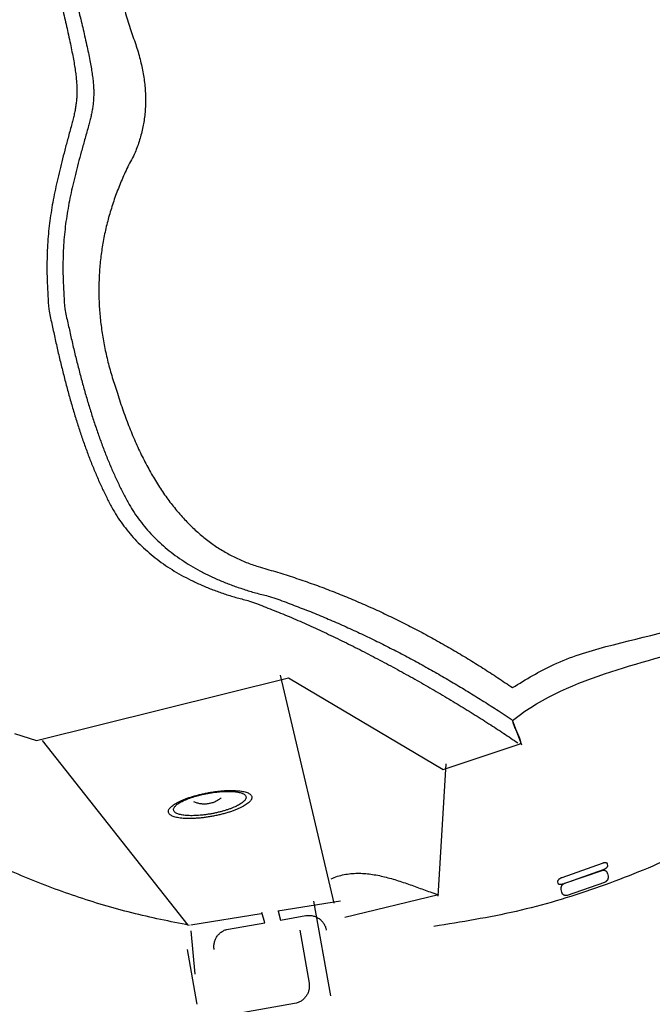
# Model space of a CAD drawing. Extents: x -22 to 150, y -11 to 231.
# Drawn here: x 39 to 91, y 70 to 152 of the extents above; entities that cross this region are included whole.
import ezdxf

# ---------------------------------------------------------------- set-up
doc = ezdxf.new("R2010")
doc.units = 0
doc.header["$LTSCALE"] = 35
doc.layers.add('EQUIP', color=7, linetype='CONTINUOUS')
doc.layers.add('EQUIP_I', color=13, linetype='CONTINUOUS')

msp = doc.modelspace()

# ---------------------------------------------------------------- linework, layer by layer
at = {"layer": 'EQUIP'}
msp.add_spline([(143.4501921087722, 147.9568898482239), (143.2480561014891, 139.2600132789112), (142.216257378197, 130.7914196630309), (140.3940163578372, 122.5973689822722), (137.8235704153412, 114.7180873078369), (134.5421286661804, 107.200840273149), (130.5919284852862, 100.0878652529182), (126.0131959436694, 93.42341092532752), (120.8471627641193, 87.24971466500847), (115.1310380624709, 81.61504775731282), (108.9080648651434, 76.5576249697051), (102.2184692429873, 72.12571758753529), (95.10247726747912, 68.35955168185228), (87.59930935776356, 65.30639288623479), (79.7512028882702, 63.00646727173171), (71.59637262690376, 61.50603482014321), (63.17806159991596, 60.84733290610802), (54.73360362659878, 61.06857629705064), (46.51240034795774, 62.14462369867306), (38.55467783485801, 64.03524903985362), (30.90468476554815, 66.69519799055797), (23.60164155942766, 70.08826708687138), (16.69180819822213, 74.16819634702824), (10.21541075300775, 78.89677100348581), (4.217703553753381, 84.22773107451667), (-1.263098632080073, 90.12587874786459), (-6.180735822767019, 96.54394839002725), (-10.49397629521991, 103.4437252334656), (-14.15857137133571, 110.7799549482597), (-17.135300631875, 118.5154284185692), (-19.37790409503214, 126.6048913144796), (-20.84716134149494, 135.0091232166351), (-21.49681238968333, 143.6828697950832), (-21.29769333771401, 152.3827633197534), (-20.26589461427648, 160.850351283897), (-18.44465924583346, 169.0464132681655), (-15.87320765142067, 176.9236836390928), (-12.59377720602788, 184.4419363255156), (-8.642571373355167, 191.5549113457464), (-4.063838831592875, 198.2203713251101), (1.104205651434313, 204.392056281883), (6.818319049525599, 210.0297401449361), (13.04129224700591, 215.0861572807707), (19.73088786893641, 219.5190703146773), (26.84788549629593, 223.2832249168123), (34.35004775430571, 226.3383950159759), (42.19915987550485, 228.6363093269329), (50.35399013687129, 230.1367417785214), (58.77531811925292, 230.7924267372373), (67.21675913717627, 230.5742003016139), (75.43796241581731, 229.4981528999915), (83.39467927721853, 227.6095388623589), (91.04567799821962, 224.9465729562953), (98.34670990072482, 221.5555151635281), (105.2575489137089, 217.4745802516363), (111.7339463590615, 212.7470112469518), (117.7336648619385, 207.4130342206381), (123.2114500923853, 201.5179035026113), (128.1300929346908, 195.0988282086373), (132.4423277553724, 188.201062668747), (136.1089341351108, 180.8618159986681), (139.0836520920275, 173.1283538318685), (141.3282668588072, 165.037885284185), (142.7975241054155, 156.6336533820295), (143.4501921087722, 147.9568898482239)], degree=3, dxfattribs=at)
at = {"layer": 'EQUIP_I', "color": 32}
for p, q in [((40.10305504568896, 91.87269588488016), (60.96027290499114, 97.0789551355183)), ((60.2553110092631, 97.2941646158215), (64.71034838229752, 78.39595641844062)), ((60.96027290499114, 97.0789551355183), (73.7531691629847, 89.47924465510914)), ((78.30877171366228, 94.35665577459804), (79.47834473066541, 93.59336607567457)), ((79.47834473066541, 93.59336607567457), (80.23157791174162, 91.5136782003774)), ((38.26874620404487, 92.46200782632513), (40.10305504568896, 91.87269588488016)), ((40.568671818437, 91.88476370619901), (52.62844793074692, 76.56969279102304)), ((73.7531691629847, 89.47924465510914), (80.12296751983376, 91.59513599436286)), ((73.97441255396552, 89.9519009903861), (73.3257671576248, 78.97219488679275)), ((86.92921874792955, 81.69751120303408), (83.59045484760645, 80.51184775769343)), ((86.96843916724538, 81.71259597971039), (86.92921874792955, 81.69751120303408)), ((87.39483552083038, 81.53057300800629), (87.36969422634502, 81.64622296240123)), ((83.70107654313688, 80.01103317264915), (87.03984044345998, 81.19770226976289)), ((83.82879431881156, 80.05628750260348), (86.9171509267253, 81.12127273468195)), ((87.35058684265096, 80.90204064724821), (87.3616490121567, 80.86181457616112)), ((87.3616490121567, 80.86181457616112), (87.40790899388594, 80.63051466740853)), ((87.39584117260529, 81.51146562427402), (87.39483552083038, 81.53057300800629)), ((83.23143716314371, 80.20009570676666), (83.23545977023605, 80.17797136763875)), ((83.23545977023605, 80.17797136763875), (83.26060106472141, 80.062321413282)), ((87.11828128208799, 80.1186379127812), (84.02992467432341, 79.05365268074092)), ((87.15347909430784, 80.1347283412315), (87.11828128208799, 80.1186379127812)), ((73.37303279112894, 79.09890701073255), (65.62951410659298, 77.20928732132688)), ((72.82696387620308, 79.2849525894926), (73.37303279112894, 79.09890701073255)), ((83.58442093696794, 79.31210518748776), (83.53816095523871, 79.54441074801343)), ((83.59246615115626, 79.27489607172083), (83.58442093696794, 79.31210518748776)), ((65.24937773480997, 78.57596808656035), (60.06323151971446, 77.73826015614031)), ((64.45523935697929, 70.72585031362814), (63.05637773481067, 78.57596808656035)), ((58.70057336161335, 77.51902806870658), (52.86175914315754, 76.57572670170157)), ((58.98517281461682, 76.78087966423209), (58.75085595050768, 77.61858759465122)), ((60.10446324264922, 77.75133362923225), (60.2985540355985, 77.0091626176636)), ((55.99637573272412, 76.26196334719043), (58.98517281461682, 76.78087966423209)), ((60.2985540355985, 77.0091626176636), (62.38528147334728, 77.37220290926052)), ((53.21775987230285, 72.52797829840802), (52.88589478579524, 76.1050816699717)), ((55.84854492143131, 76.22978249032803), (55.99637573272412, 76.26196334719043)), ((61.89283862859884, 76.17447164260102), (62.65512267571103, 71.78681293861246)), ((64.05064081645105, 76.32230245382107), (64.08583862859814, 76.17447164260102)), ((53.36792851318023, 70.173747487951), (52.60564446606804, 74.56140619193957)), ((53.40010937007901, 70.02893363201474), (53.36792851318023, 70.173747487951)), ((61.45839706082552, 70.08625578332521), (55.06949132020236, 68.97601622129241)), ((61.60321091679725, 70.12145359554506), (61.45839706082552, 70.08625578332521))]:
    msp.add_line(p, q, dxfattribs=at)
for points in [[(65.44447417953052, 216.2265663960816), (72.25173105962313, 215.7971530872137), (78.87696496782155, 214.7030039536303), (85.282966788669, 212.9793168074784), (91.4395669687292, 210.6562612021471), (97.30754508883547, 207.7700406015201), (102.8597485508799, 204.3488132554749), (108.0579625871833, 200.4277769760838), (112.8730232965318, 196.0371013167742), (117.2657102594603, 191.2119840897294), (121.2078652260971, 185.9825948482276), (124.6632847325891, 180.3831257526772), (127.5997879220376, 174.4437463564691), (129.9811713304516, 168.1996544717849), (131.7772654045548, 161.6790083483183), (132.9518666803488, 154.9180114501023), (133.4748056045573, 147.9458276786781), (133.2968052399083, 140.7906152838523), (132.4158542830846, 133.8154145570688), (130.8651392425963, 127.0594459177582), (128.6818692342276, 120.555895874516), (125.8992307667868, 114.3470018020153), (122.5554386075964, 108.4659502088898), (118.6826736135554, 102.9519615144191), (114.3211618557471, 97.83922787908432), (109.5000672357637, 93.1699866774843), (104.259615824747, 88.97742441825449), (98.63299413124332, 85.29975586900855), (92.6594225744775, 82.17318449363029), (86.36806505632558, 79.63693071150828), (79.8001532993585, 77.72619233482237), (72.98786816047505, 76.48018978285018)], [(52.74510353698861, 76.56667583570288), (47.98233672016067, 77.60149151442874), (43.34527637538122, 78.9762174938869), (38.84297336884629, 80.67878595272214), (34.49151812870696, 82.69310646248323), (30.29996152135573, 85.00811685362623), (26.2864052785153, 87.60571539415378), (22.4599002662726, 90.4738342627852), (18.83553126109473, 93.59638303099473), (15.42134347753745, 96.96330518112427), (12.23644429900014, 100.555493329327), (9.289884591889859, 104.3618853060589), (6.597754784284916, 108.3653850311721), (4.169105742221291, 112.5549303350444), (2.02103354614519, 116.9134251374535), (0.1635947136383038, 121.4288016171568), (-1.389131630392512, 126.0839636938899), (-1.670714128005784, 127.1962145594707), (-1.87285013521614, 128.3436632372695), (-2.005596169758064, 129.5242984237057), (-2.074986142499256, 130.73309185991), (-2.093087874418416, 131.9690378941095), (-2.06694092831458, 133.2220800084933), (-2.005596169758064, 134.4912125513665), (-1.916093161693425, 135.7693959601993), (-1.81150537681242, 137.0566302350317), (-1.694849770712608, 138.343864509864), (-1.578194164547313, 139.6290874811484), (-1.467572469024162, 140.905259586435), (-1.375052505412896, 142.1723808257238), (-1.305662532824499, 143.4214003330153), (-1.27046472067741, 144.6513124565363), (-1.275492979548289, 145.8540719821003), (-1.259402551091625, 147.4882561200784), (-1.290577756219136, 149.0550615889379), (-1.359967728814809, 150.5615279512413), (-1.454498995888571, 152.0136891175162), (-1.567131994968804, 153.4205959538367), (-1.685798904683907, 154.7872767190684), (-1.800443207226635, 156.1227822792125), (-1.898997081472771, 157.4311352413633), (-1.975426616481855, 158.724403426836), (-2.013641384022776, 160.0056037910263), (-2.00660182152933, 161.2847928516339), (-1.942240107804537, 162.5649875640511), (-1.813516680427711, 163.8572500977507), (-1.60534676242969, 165.1666087116728), (-1.311696443612163, 166.5011086200439), (-0.9174809469259344, 167.8667837335024), (0.6794940753607079, 172.3248380618943), (2.562074202200165, 176.6370728825759), (4.717185960915231, 180.7954429813226), (7.134772833327588, 184.7838579297577), (9.799750042897358, 188.595278165395), (12.70507802722568, 192.2116019562718), (15.83567200969264, 195.6247840881306), (19.18348677605536, 198.8207454361009), (22.73243189784989, 201.7904351342231), (26.47747911613988, 204.5157514504654), (30.40153235085018, 206.9906604741836), (34.49654638772336, 209.1970604733842), (38.74844210177253, 211.1289175373868), (43.14816862704174, 212.7681299342703), (47.68265249054821, 214.1056467979606), (52.34384847788897, 215.1283946553676)], [(80.12296751983376, 91.59513599436377), (80.16721619800956, 91.64742988676971), (80.18230097461492, 91.7278820289821), (80.16922750155936, 91.83548676911323), (80.13402968933951, 91.96421019660102), (80.08073014512047, 92.11103535608436), (80.01536277969717, 92.26992833685017), (79.93993889632111, 92.43787218368834), (79.86149805776222, 92.60883298580939), (79.78104591551528, 92.7818050914766), (79.70562203228474, 92.9487432864671), (79.63924901493738, 93.1076362672693), (79.5879607743409, 93.25144447143339), (79.55276296212105, 93.38016789891935), (79.54069514083676, 93.48475568373124), (79.55577991744212, 93.56319652235925), (79.60304555101902, 93.61046215589795), (87.65228237572592, 97.5657534304919), (103.5168614069844, 103.8218503017006), (109.2168956802489, 109.974427874703), (113.7785321417177, 116.670057407383), (117.2218838268527, 123.7951002489308), (119.575108985533, 131.2329007931812), (120.8573150016164, 138.8668034339998), (121.095654472665, 146.5811582169927), (120.3102404346937, 154.2633321431613), (118.5262141819476, 161.7936526509393), (115.767711357068, 169.0594867412956), (112.0588676026964, 175.942167504546), (107.4208016061457, 182.3290619415829), (101.8796603136798, 188.1025087945754), (86.45656241269171, 194.0404588224374), (79.17765484920528, 197.3474655824712), (79.14446834053524, 197.4067990373651), (79.16759833139804, 197.511386822177), (79.238999607609, 197.6602232852083), (79.35263825853326, 197.8422462568751), (79.49644646258093, 198.0534331300832), (79.66439030942274, 198.2847330388731), (79.8484245846339, 198.5311177242647), (80.04251537765958, 198.78253066856), (80.23459486713546, 199.0369605682126), (80.41963479404512, 199.2833452536042), (80.58757864087966, 199.5156508141672), (80.73440380032844, 199.7268376873753), (80.84603114763013, 199.9118776143632), (80.9194437273909, 200.061719729204), (80.94458502173075, 200.169324469337), (80.91441546844726, 200.2286579241945)], [(80.70222294342966, 199.6815833573846), (79.24201656300284, 198.8378415163234), (77.70236369202757, 197.9830375056799), (76.09231519676541, 197.1242108879806), (74.42293324656202, 196.2623673148491), (72.70326870746794, 195.4055520006959), (70.9474007044555, 194.55376494541), (69.16438010355341, 193.7140457114065), (67.36627472583496, 192.8853886469851), (65.56112978584133, 192.0778502699186), (63.76302440812287, 191.2914305800941), (61.98201511062507, 190.5321634883012), (60.23016971477773, 189.8000489945052), (58.51553343462001, 189.1051436164371), (56.8521853951388, 188.4454360505906), (55.24817081051151, 187.8279658593774), (53.71756880549947, 187.2557499981567), (53.15641511382273, 187.1873656773378), (52.61638010946626, 187.0868004995818), (52.09444683710171, 186.9550601167748), (51.59162094850763, 186.7911388771054), (51.10589114014147, 186.5960424323102), (50.64027436724427, 186.3687651306891), (50.19175367464049, 186.1103126239041), (49.76334601750568, 185.8196792603312), (49.35203444067156, 185.4978706915963), (48.95983024746238, 185.1438812659972), (48.58572778639063, 184.7587166353469), (48.23274401264644, 184.3403654960248), (47.89484501549305, 183.8918448033846), (47.5780647056672, 183.4111432538475), (47.279386127826, 182.8982608474844), (46.99981493368978, 182.3521919324476), (46.42558776888472, 181.3545853694513), (45.87650189856504, 180.325803601404), (45.35155167087942, 179.2698692353233), (44.85375404115621, 178.1827596641551), (44.37707509882603, 177.0695031467649), (43.92654310259968, 175.9270827278697), (43.49813544547214, 174.7575097109429), (43.09386343112419, 173.5587727925476), (42.71071010387095, 172.3359002314401), (42.35068676770607, 171.0848694206024), (42.01278777055995, 169.8086973153158), (41.69801876427664, 168.5043669602592), (41.40336279353505, 167.1759009625666), (41.13284246550757, 165.821288018652), (40.8824351730218, 164.4425394321015), (40.65415221962758, 163.036638247554), (40.64711265706137, 162.2773711557611), (40.67426525509654, 161.4969853766152), (40.72957610285812, 160.7015148208675), (40.81203954865487, 159.8919651402166), (40.91562168154633, 159.0763815488872), (41.04032250204909, 158.2537583951062), (41.18010809908446, 157.4301295895884), (41.33497847271792, 156.6065007840343), (41.49889971238736, 155.7899115409318), (41.67086616624147, 154.981367512054), (41.84685522734071, 154.1848913045333), (42.02586124361551, 153.4034998736506), (42.20185030464199, 152.6422214782733), (42.37482241034741, 151.9030674220257), (42.53874365001684, 151.1900603119984), (42.6936140236503, 150.505211451703), (42.85552395984996, 149.7529839223635), (42.99832651227189, 149.06612375852), (43.11900472546404, 148.4406083530821), (43.22158120672975, 147.866381188277), (43.30102769712539, 147.3414309605951), (43.36337810730765, 146.8567068039638), (43.40561548201367, 146.4071804595505), (43.43075677642628, 145.9827954095863), (43.43377373167459, 145.5825460022597), (43.42170591046306, 145.1953700680269), (43.39153635711409, 144.8182506515632), (43.34427072360995, 144.4411312351012), (43.27789770626259, 144.0620005150931), (43.19643991238991, 143.6687906702182), (43.09889168991504, 143.2604960486651), (42.98625869084208, 142.8250488291187), (42.69964793443796, 141.7691144630762), (42.43113890988025, 140.7634626858571), (42.18173726917303, 139.8020595868174), (41.9534543157788, 138.8738429964515), (41.74427874600224, 137.9757959593999), (41.56024447079108, 137.0948450025726), (41.39732888289291, 136.2259618670641), (41.2595545894801, 135.3590900351019), (41.14491028678458, 134.4892012478203), (41.05540727872722, 133.6062389874087), (40.99305686854495, 132.7021580397168), (40.95987035987491, 131.7679075386723), (40.95283079738874, 130.7984592254443), (40.97696644009557, 129.7827509304525), (41.03127163601312, 128.7137430912799), (41.11675203705818, 127.5833904937035), (41.35710281180945, 126.4027553072692), (41.60650445258943, 125.2372048974712), (41.86395130756864, 124.0877449161262), (42.13346598389762, 122.9563866667386), (42.41102587426576, 121.8451414528945), (42.70165923791501, 120.751997971086), (43.00335477107001, 119.6799731765923), (43.31812377735332, 118.6300727211537), (43.64395495321514, 117.6053135602006), (43.9828596021398, 116.6036843901102), (44.33584337596403, 115.6282021661691), (44.7049175781649, 114.6778612367116), (45.08706525342131, 113.7566842087972), (45.48630900905118, 112.8636654306129), (45.90063754127914, 112.0008162057829), (46.33407345720479, 111.1671308824561), (46.74940764120402, 110.4702142008418), (47.20597354806523, 109.8004501172245), (47.70175987424591, 109.15884428341), (48.23777227151004, 108.5453966992909), (48.81099378447107, 107.9631243202612), (49.4244413685883, 107.4069988874899), (50.07710937209777, 106.8800373561871), (50.77000344653788, 106.3812340747254), (51.49910098497639, 105.9115946947704), (52.26943024635693, 105.4701135645819), (53.07897992696962, 105.0577963359001), (53.9287556787458, 104.6736373570229), (54.81473489451309, 104.3186422796525), (55.74194583306962, 103.9918054520485), (56.70837719093834, 103.6941325259877), (57.71503461989778, 103.4236121979584), (59.07769277807529, 102.9177693540087), (60.47856570371368, 102.3566156623338), (61.90659122738725, 101.7481963370819), (63.3587523936294, 101.0945226819122), (64.82298138122133, 100.4046455627495), (66.29726688670053, 99.67957063136691), (67.7715523920997, 98.9263374502525), (69.24282094218506, 98.14896862646401), (70.69799906374101, 97.35450372245305), (72.13507545345055, 96.54495404180034), (73.54399359335366, 95.72735914692475), (74.92073087628523, 94.90473599314373), (76.2552307846563, 94.08512979475836), (77.54347071130178, 93.26854055165586), (78.77639979010564, 92.46401912987221), (79.95100106597238, 91.67458248476487)], [(79.1153044390303, 197.6159746070271), (77.66616022810922, 196.795362756794), (76.2129934100958, 195.9888300314624), (74.75580398484453, 195.1973820828089), (73.29559760427219, 194.4210189107935), (71.8293573130577, 193.6617518190005), (70.35909441482363, 192.9195808074319), (68.88380325771868, 192.1945058760493), (67.40549514514714, 191.4855213731162), (65.92014747023495, 190.7976555575015), (64.4297715363864, 190.1248745185612), (62.93436734365969, 189.4732121669012), (61.43494054392067, 188.8376402437289), (59.92847418154997, 188.2251983113847), (58.41697956045391, 187.6308581110725), (56.89945102864294, 187.0576365980769), (55.3778998896596, 186.5045281205903), (54.80467837670585, 186.4381551032811), (54.25257555099233, 186.3385955773365), (53.71857445734349, 186.2088664980756), (53.20468639909814, 186.0459509101793), (52.70789442114619, 185.8528657689667), (52.23121547881601, 185.6286054226302), (51.77263826840499, 185.3721642194296), (51.33517974530696, 185.0845478111396), (50.91481730243686, 184.7677675013447), (50.51356224333722, 184.4178006828779), (50.13141456800804, 184.0376643110949), (49.76937992822786, 183.62434143064), (49.4244413685883, 183.1808489968689), (49.09861019279197, 182.7061813580449), (48.79289205254463, 182.1993328623221), (48.506281295995, 181.6613091615482), (47.91797500635585, 180.6767760716439), (47.35682131468639, 179.6610677766521), (46.81980326557095, 178.6192125354382), (46.30993781456345, 177.5461820891715), (45.82119105087622, 176.4470046966844), (45.35959688514413, 175.3196690544291), (44.9191214067323, 174.1651808141769), (44.50579852620285, 172.9825343241582), (44.11258868136065, 171.7757521915382), (43.74452013093833, 170.5408118091118), (43.39757026774896, 169.2807301322382), (43.07576169905224, 167.9945015092171), (42.77306051405321, 166.6831315917107), (42.49449497183377, 165.3466203797916), (42.23704811678908, 163.9859735252367), (42.00273125275271, 162.5991797244596), (41.9956916903393, 161.8499691504394), (42.0228442883672, 161.0806455408756), (42.07815513613605, 160.2962371546737), (42.16162423355127, 159.4977496435304), (42.26621201843955, 158.69222257001), (42.39191849056806, 157.8806615857748), (42.53472104299726, 157.0680949498028), (42.69260837202455, 156.2555283137945), (42.85854091524379, 155.4510068920472), (43.03452997619024, 154.6525193809039), (43.21353599246504, 153.868110994702), (43.39555896420643, 153.0967760815902), (43.57456498062675, 152.3465598557968), (43.75055404158047, 151.6164566655088), (43.91749223657098, 150.9135060732542), (44.07537956559827, 150.2377080789583), (44.24030645711173, 149.4945314156148), (44.38612596470921, 148.8177277695459), (44.50881548159668, 148.2002575783326), (44.61239761470642, 147.6340756277523), (44.69385540857911, 147.1171706142568), (44.75721147053264, 146.6384803683022), (44.79944884524593, 146.1949879345693), (44.82459013965126, 145.7766367952454), (44.82760709489958, 145.3824212985974), (44.81453362184402, 145.00027362323), (44.782352765018, 144.6281824656735), (44.73408147966984, 144.2560913081152), (44.66670281062397, 143.8809831951994), (44.58323371305596, 143.4938072609648), (44.48266853534005, 143.090540898319), (44.36701858101878, 142.6611275894493), (44.0723626102772, 141.6192723482736), (43.79781967507733, 140.6266940441446), (43.54238412372797, 139.6783644182351), (43.30907291131734, 138.762215649188), (43.09486908289546, 137.8762364334916), (42.90480089696939, 137.0063476461737), (42.73685705013486, 136.1485266802092), (42.59506014954968, 135.293722669604), (42.47639323983458, 134.4359017036395), (42.38487892815465, 133.5640016127736), (42.32051721442986, 132.6719884864006), (42.28531940213725, 131.750811458448), (42.2772741879453, 130.793430966577), (42.30140983058664, 129.7918017964503), (42.35571502657695, 128.7378787339176), (42.44220107939327, 127.6216052612081), (42.68657446123689, 126.4570605032213), (42.94100436088775, 125.3076005218745), (43.20347947480332, 124.1742309689407), (43.47802241000318, 123.0579574962294), (43.76161621115898, 121.9617970590634), (44.05727783359907, 120.883738353893), (44.36500727746898, 119.8267983360392), (44.68480454269593, 118.7909770055039), (45.01666962905438, 117.7802969694158), (45.36261384039244, 116.7927469242286), (45.72163152493158, 115.8303381734158), (46.09774528961862, 114.8930707170521), (46.48793817905971, 113.9849671622296), (46.89522714895429, 113.1040162054005), (47.31760089536692, 112.2532348018512), (47.76008767732856, 111.4316172998815), (48.18447272729099, 110.7447571360399), (48.65109515196673, 110.0840439184185), (49.15593234417611, 109.4514889505672), (49.70401256265177, 108.8470922324459), (50.28930189704261, 108.2718594158678), (50.9158229542154, 107.7247848490579), (51.58257008247165, 107.2058685320526), (52.29054893359717, 106.7141048129697), (53.03573690063786, 106.2525106472394), (53.82316224215901, 105.8180690794661), (54.64980800307239, 105.411785761461), (55.51768548669497, 105.0336606932624), (56.42377773800399, 104.6846995265687), (57.37110171218228, 104.3618853060589), (58.35865175744402, 104.0692406389035), (59.38743352548772, 103.8027429179301), (60.75109733536374, 103.3200300648832), (62.09766506509186, 102.8111702656124), (63.42814236637059, 102.2791804754788), (64.74353489081841, 101.7220493908981), (66.04183133534389, 101.145810922545), (67.32604865474423, 100.5474481151023), (68.59518119761924, 99.92897227211597), (69.85224591920996, 99.29038339358613), (71.0932202121985, 98.63570408664327), (72.32413798760535, 97.9609117441205), (73.54198228973837, 97.27103462495779), (74.74977007412963, 96.56305577379771), (75.94549003731663, 95.84200344950932), (77.1321591343949, 95.1058663486192), (78.30877171365864, 94.35665577459895)], [(79.50248037329584, 96.25331502641802), (82.91264554976078, 98.16405340310394), (87.23674333401868, 99.6486646958574), (96.9636758459419, 102.5678025355419), (100.8820537507636, 105.0286324343588), (103.4535053450309, 107.6423214033357), (105.8198039769195, 110.3897620586677), (107.9819552978224, 113.256875275526), (109.9419706116678, 116.2245536700639), (111.6988442664588, 119.2807294210024), (113.2576045211317, 122.4052894928345), (114.6182513756867, 125.5851604123554), (115.7827961336734, 128.8002291440962), (116.7512387951574, 132.0384278667379), (117.5265963154015, 135.2806491964739), (118.1108799978683, 138.511808356664), (118.5061011463986, 141.7148092670859), (116.2363450852863, 140.8952030686642), (114.2531997806509, 140.6126149192414), (112.5576708841982, 140.7926265873984), (111.1567979585525, 141.3578028862057), (110.0505810035756, 142.2357368876756), (109.2460595819066, 143.3449707979353), (108.7452449967823, 144.6130976889954), (108.5541711590849, 145.9606710704966), (108.6728380688, 147.3162896661479), (109.108285288341, 148.5995013338843), (109.8635297730434, 149.7368934939122), (110.9435997817563, 150.6500253076038), (112.3484953144944, 151.265484195269), (114.0872672373589, 151.5028180146992), (116.1599155501317, 151.2906254896798), (118.5734798155245, 150.5484544781475), (117.9922130882987, 153.8178284058422), (117.2148442644393, 157.0942418960249), (116.2443902994783, 160.3626101719447), (115.0888964073747, 163.6058371534536), (113.747356936663, 166.8078324121025), (112.2278171013095, 169.9484829123476), (110.5322882048495, 173.0137095292839), (108.6678098099292, 175.9813879238236), (106.6343819163958, 178.8404559264554), (104.4410553902926, 181.56979484979), (102.0898415352276, 184.1523086136795), (99.58677426177746, 186.5709011378995), (96.93285922164068, 188.8114932975086), (94.13714728099148, 189.847230724049), (82.1996384397753, 192.6782243809075)], [(58.23193963346421, 184.1915290329935), (57.54910207667854, 184.0306247486433), (56.88838885905716, 183.8415622145267), (56.24678302520624, 183.6253470824495), (55.62629587874835, 183.3799680487946), (55.02491611590813, 183.1094477207289), (54.44566069231223, 182.8097634911219), (53.88651830411254, 182.4849379670641), (53.3484946032986, 182.1309485415031), (52.82857263448386, 181.751817821495), (52.32976935290935, 181.3455345034899), (51.85107910702936, 180.9120985874897), (51.39350754831685, 180.4494987699863), (50.95504337352759, 179.961757658034), (50.53870353774983, 179.4448526445767), (50.14247673752106, 178.9028063366341), (49.76736862467806, 178.3315961271483), (49.31381967321067, 177.2706335022385), (48.87937810543372, 176.2126878325753), (48.46404392136174, 175.159770421852), (48.07083407644677, 174.1108756182248), (47.69773726715357, 173.070026028784), (47.34978175219294, 172.0321933947007), (47.02596187994641, 171.0024059748803), (46.72828895389102, 169.9766411621158), (46.45575732231373, 168.960932867124), (46.21339524393989, 167.9502528309977), (46.00019706715102, 166.9486236609091), (45.81917974725366, 165.952022749686), (45.6683319807853, 164.9654783562355), (45.55268202631851, 163.9859735252367), (45.47122423244582, 163.0165252120105), (45.42697555418999, 162.0541164611977), (45.55670463349088, 161.191267236366), (45.69246762342664, 160.3364632257226), (45.83225322046201, 159.4927213846631), (45.97907837990351, 158.6570247577902), (46.12992614644463, 157.8333959522361), (46.28680782370066, 157.0218349680372), (46.44972341159882, 156.222341805159), (46.61967856198316, 155.4349164635978), (46.79466197123111, 154.6625758987129), (46.97869624644954, 153.9033088069218), (47.16876443230285, 153.1601321435419), (47.36888913603616, 152.4310346050652), (47.57504775026609, 151.7190331468128), (47.79025723061204, 151.0231221169715), (48.01451757698669, 150.3443071673546), (48.24883444109582, 149.6825882979601), (48.45097044822614, 149.0641124549738), (48.62796516110393, 148.4496592190817), (48.77680162409524, 147.8432511974142), (48.89949114090268, 147.2418714346504), (48.99402240798372, 146.6505481896211), (49.06240672880085, 146.0632475517623), (49.10263279989158, 145.48399212809), (49.11671192486392, 144.90875931151), (49.10263279989158, 144.344588664514), (49.06240672880085, 143.7844406246122), (48.99402240798372, 143.2323377988969), (48.89949114090268, 142.685263232087), (48.77680162409524, 142.1472395312749), (48.62796516110393, 141.6132384375951), (48.45097044822614, 141.0882882099131), (48.24883444109582, 140.5673605892871), (47.64443772300729, 139.3847140992666), (47.10842532574316, 138.1950280468709), (46.63979159745213, 136.9983024319854), (46.23954219019652, 135.7945372546119), (45.90667145192128, 134.5847381666326), (45.64218503452867, 133.3668938644305), (45.44608293796045, 132.1420099997767), (45.31836516220937, 130.9100865727078), (45.25702040387841, 129.6731348867352), (45.26305431452056, 128.4281379865379), (45.3374725460526, 127.1771071757003), (45.48027509833628, 125.9180311506361), (45.69045631987683, 124.6539268666684), (45.96902186209627, 123.3817773685123), (46.31496607343433, 122.1025883079064), (46.72929460573505, 120.8163596848108), (47.20597354806523, 119.349113741896), (47.71785030262254, 117.9552803786673), (48.26291356592264, 116.6368708987475), (48.84418029314111, 115.3918739985484), (49.45762787725835, 114.2233066334329), (50.10526762175141, 113.1271461962651), (50.78609387498727, 112.1064096424061), (51.50312359207601, 111.1590856682697), (52.25132851428498, 110.2891968809499), (53.03473124885932, 109.4917150216179), (53.85132049189269, 108.7696570455928), (54.70411319898267, 108.1210116492903), (55.58908676290594, 107.5487957880696), (56.50825248735055, 107.0489868547984), (57.46060472039244, 106.6256074566072), (58.44916041727993, 106.2746349863291), (59.87115203023859, 105.8643290612317), (61.27805886666465, 105.420836627497), (62.66988092627435, 104.9471746404097), (64.04762386104994, 104.4423374482349), (65.40927636745619, 103.9093420063264), (66.75684974888281, 103.3451713593304), (68.08933835363132, 102.7538481143029), (69.40975913717557, 102.1333609677686), (70.7140894921904, 101.4887381785984), (72.00735767769947, 100.8149514878487), (73.28654673830897, 100.1160235026864), (74.55366797756142, 99.39094857130385), (75.80771574375831, 98.6427436490585), (77.05070134044217, 97.86939743240055), (78.28161911577627, 97.07392687661468), (79.50248037329584, 96.25331502641802)], [(51.03851247102284, 85.8588982571373), (51.10186853297637, 85.76939524896534), (51.1994167553712, 85.68894310679116), (51.32713453112228, 85.61955313416092), (51.48602751192811, 85.5582083757572), (51.67006178713928, 85.50893143867052), (51.88024300860707, 85.46870536758342), (52.11254856910091, 85.4395414660421), (52.36798412060307, 85.41842277872365), (52.63951010032906, 85.41037756449896), (52.93114911574958, 85.41339451982003), (53.23686725599691, 85.42646799291197), (53.55666452122387, 85.44959798381296), (53.885512652334, 85.48479579603281), (54.22642860472843, 85.53005012598715), (54.57337846791779, 85.58636662552544), (54.92837354528456, 85.6527396427964), (55.27532340839389, 85.7321861331975), (55.6081941466764, 85.81666088250404), (55.92497445658228, 85.9071695424509), (56.22566433796601, 86.00371211303809), (56.50523553195671, 86.10628859434019), (56.76569934224972, 86.21087637915207), (57.00303316167992, 86.3184811193214), (57.21723699032009, 86.42709151126564), (57.40428822085232, 86.53972451030222), (57.56720380867773, 86.65135185756571), (57.69994984329242, 86.76297920482921), (57.80554327995196, 86.87259524858291), (57.87795020794147, 86.98221129230024), (57.91918193065067, 87.08679907711212), (57.92521584143833, 87.18836990660475), (57.89705759163917, 87.28491247722832), (57.83068457436457, 87.37743244072135), (57.73313635196973, 87.45788458289735), (57.60340727259609, 87.52928585911013), (57.44753124718409, 87.58861931396768), (57.26148566842312, 87.63990755460054), (57.05231009879935, 87.67912797391455), (56.82000453824003, 87.70829187541949), (56.56658029036043, 87.72639360741687), (56.29203735516057, 87.73745577696081), (56.00240964336263, 87.73443882164156), (55.69568585134402, 87.72237100032271), (55.37689423788834, 87.69722970591192), (55.04502915137709, 87.66404319723824), (54.70612450260523, 87.61677756369954), (54.35816898765188, 87.56046106416306), (54.00619086552615, 87.49107109153283), (53.65622404716851, 87.4136359047161), (53.32335330881324, 87.32916115544776), (53.00556734728161, 87.2386524955009), (52.70688876952045, 87.14210992487551), (52.42530627176166, 87.04255039889449), (52.16584811323992, 86.93796261408261), (51.92851429380971, 86.83035787391145), (51.71632176886487, 86.71873052664796), (51.52625358293881, 86.60810883115755), (51.36434364689194, 86.49648148389406), (51.22958630872745, 86.38585978840365), (51.1270098273817, 86.27423244114016), (51.05359724777372, 86.16662770097082), (51.01337117668299, 86.06002861257457), (51.00733726589533, 85.95845778308376), (51.03851247102284, 85.8588982571373)], [(51.46591447630635, 86.03790427348486), (51.52021967229666, 85.96147473844121), (51.60570007334172, 85.8910791139997), (51.71632176886487, 85.83074000736906), (51.85409606235044, 85.77744046319003), (52.01298904322903, 85.73419743678187), (52.19501201489766, 85.69899962456202), (52.39714802210801, 85.67385833015123), (52.61839141308883, 85.65575659815386), (52.85471958074049, 85.64972268747715), (53.10713817677606, 85.65173399102332), (53.37263024593267, 85.66279616056909), (53.65019013652636, 85.68290919611263), (53.93579524115921, 85.71408440120194), (54.23145686374482, 85.75229916874105), (54.53214674512856, 85.80157610582773), (54.8398761889257, 85.8588982571373), (55.1405660702294, 85.92828822976753), (55.42918813040887, 86.00069515775522), (55.7037310655287, 86.08014164811811), (55.9641948758217, 86.16361074565157), (56.20655695412279, 86.25210810205044), (56.43282860396721, 86.3426167619973), (56.6379815665714, 86.4371480290365), (56.82503279710363, 86.53067364430444), (56.98694273330329, 86.62822186670292), (57.12773398203717, 86.72476443732648), (57.2433839364312, 86.82130700795187), (57.33489824818389, 86.91684392676416), (57.39724865836615, 87.01137519380518), (57.43244647051324, 87.1028895055615), (57.43848038114811, 87.19239251373529), (57.41434473865957, 87.27485595945745), (57.35702258727542, 87.35430244985855), (57.27154218623764, 87.42469807426187), (57.15890918716468, 87.48604283266559), (57.02314619722165, 87.53733107329845), (56.86224191294605, 87.5815797514797), (56.68021894120466, 87.61577191192646), (56.47808293392154, 87.64091320633725), (56.25985649833456, 87.65700363478663), (56.02151702706033, 87.66504884901133), (55.7701040828033, 87.66303754546516), (55.50461201363942, 87.65298102769248), (55.22805777489702, 87.63186234037585), (54.94044136664161, 87.60269843883452), (54.64679104767856, 87.56247236774561), (54.34509551444353, 87.51319543066074), (54.04038302604749, 87.45285632403011), (53.73667618934269, 87.38648330672095), (53.44805412917049, 87.31407637877146), (53.17250554227212, 87.23563554014345), (52.91304738375038, 87.15116079087511), (52.66867400183401, 87.0646747380224), (52.44441365560488, 86.97316042630246), (52.23825504122942, 86.87963481099814), (52.05321511431248, 86.78309224041095), (51.88828822272626, 86.68755532156047), (51.74850262569089, 86.59101275097146), (51.63184701959835, 86.49447018034789), (51.5423440113882, 86.3979276097225), (51.47798229773616, 86.30440199442), (51.44479578906612, 86.21188203092515), (51.43876187842397, 86.12338467452628), (51.46591447630635, 86.03790427348486)], [(55.37287163086876, 87.12601949642612), (55.2642612389609, 87.03551083647926), (55.14760563264281, 86.95103608721092), (55.02089350888855, 86.87561220390398), (54.88915312597237, 86.80823353482174), (54.74836187716573, 86.75191703532164), (54.60354802133952, 86.70264009823677), (54.45471155820269, 86.66442533065765), (54.30386379166157, 86.63425577737962), (54.14899341794808, 86.61715969715715), (53.99512869609316, 86.61012013470554), (53.84126397407817, 86.6131370900248), (53.69041620761709, 86.62822186670292), (53.54057409277448, 86.65537446469625), (53.39576023680274, 86.69358923223717), (53.25597463984013, 86.74487747283365), (53.12322860522545, 86.80622223127375)], [(87.36969422634138, 81.64622296240213), (87.36265466392797, 81.66633599794568), (87.35159249449498, 81.68343207813177), (87.33751336951536, 81.69851685480808), (87.32041728936747, 81.71058467616331), (87.29829295020318, 81.72265249744578), (87.27616861111164, 81.73069771167047), (87.25002166485501, 81.73773727412208), (87.22186341512133, 81.74175988125262), (87.18968255829532, 81.74578248834678), (87.15649604962528, 81.74578248834678), (87.12129823747819, 81.74377118479879), (87.08610042518558, 81.73874292589517), (87.04688000587339, 81.73270901521664), (87.00866523840523, 81.72365814925524), (86.96843916724174, 81.7125959797113)], [(64.48105977705563, 80.42536170487892), (65.01405521892593, 80.62850336386236), (65.55509587505367, 80.76728330912101), (66.10217044190358, 80.85075240661627), (66.65628457123967, 80.87991630815759), (67.21241000397276, 80.86483153148129), (67.774569347348, 80.80650372843502), (68.33873999441857, 80.7129781131307), (68.90592759681022, 80.58727164096399), (69.47009824380802, 80.43843517797086), (70.03728584611963, 80.26646872403853), (70.60145649311744, 80.08142879705247), (71.16462148841674, 79.88331539693627), (71.7227582247724, 79.682185041499), (72.27787800572696, 79.48105468606173), (72.82696387619944, 79.28495258949351)], [(86.91715092671802, 81.12127273468195), (86.95335439064365, 81.13334055603718), (86.99156915810454, 81.14038011845241), (87.02777262217569, 81.14339707380987), (87.06498173793807, 81.1413857702255), (87.09917389838665, 81.13736316313134), (87.13437171053374, 81.12730664536048), (87.16655256743252, 81.11523882404163), (87.19873342425853, 81.09814274381733), (87.22689167399221, 81.08004101182178), (87.25404427202011, 81.05691102095716), (87.27817991466145, 81.03176972650999), (87.30130990552425, 81.00260582496685), (87.32041728936747, 80.97243627168882), (87.33751336951536, 80.93824411124206), (87.35058684264368, 80.90204064724912)], [(87.0398404434527, 81.1977022697638), (87.07906086277217, 81.21479834994989), (87.11727563031309, 81.23088877839928), (87.1534790943042, 81.25100181394282), (87.18968255829532, 81.26910354593838), (87.22085776335007, 81.29022223325683), (87.25303862024884, 81.31134092057346), (87.28119687005528, 81.33346525966499), (87.3073438161664, 81.35458394698162), (87.32946815525793, 81.3787195896557), (87.34857553910115, 81.40084392874724), (87.36466596755054, 81.42497957142132), (87.37874509237736, 81.44609825873795), (87.38679030656203, 81.46922824960257), (87.39382986905548, 81.4903469369192), (87.39584117259801, 81.51146562427402)], [(83.59045484760281, 80.51184775769343), (83.54821747304231, 80.49776863282841), (83.51000270550139, 80.48067255260594), (83.47279358966625, 80.46257082060856), (83.43860142929043, 80.44245778506502), (83.40440926884185, 80.42234474952147), (83.37423971556564, 80.40122606220484), (83.3460814657592, 80.38010737488639), (83.3219458230451, 80.35597173224869), (83.2978101804838, 80.33485304493206), (83.27870279671333, 80.31071740225798), (83.26160671649268, 80.28859306316645), (83.24953889520839, 80.26445742049236), (83.23847672562988, 80.24333873317573), (83.233448466759, 80.2212143940842), (83.23143716313643, 80.20009570676757)], [(83.26060106472141, 80.062321413282), (83.26562932365778, 80.04522533309591), (83.27669149309077, 80.02812925283524), (83.28976496629912, 80.0140501280066), (83.30786669821828, 79.99997100310338), (83.3269740820615, 79.98991448533252), (83.35110972470284, 79.98086361933474), (83.37725667081395, 79.97482970865622), (83.40742622424295, 79.96879579801589), (83.43659012574062, 79.96779014624099), (83.46977663441794, 79.96779014624099), (83.50497444656503, 79.96980144978897), (83.54218356225465, 79.97281840510823), (83.57939267809707, 79.98086361933474), (83.61861309740925, 79.98790318178453), (83.65883916849998, 79.9989653513303), (83.70107654313324, 80.01103317264915)], [(83.53816095523507, 79.54441074801343), (83.53011574097036, 79.58664812268489), (83.5291100891991, 79.6258685419989), (83.53011574097036, 79.66609461304961), (83.5361496516125, 79.70531503236361), (83.54419486587722, 79.744535451714), (83.55726833900553, 79.78275021921672), (83.57235311568365, 79.81995933498456), (83.59146049938136, 79.85515714716803), (83.61157353499584, 79.8893493076148), (83.63470352585864, 79.92153016447719), (83.66085047196975, 79.9516997177916), (83.69102002539876, 79.97784666401367), (83.72118957867497, 80.00298795842446), (83.75538173905079, 80.02410664574109), (83.7905795513434, 80.04321402951155), (83.82879431881156, 80.05628750260348)], [(87.4079089938823, 80.63051466740853), (87.41293725282594, 80.59129424809453), (87.41494855644851, 80.55207382878234), (87.41293725282594, 80.51285340946833), (87.4079089938823, 80.47162168660634), (87.39785247622058, 80.43441257084032), (87.38679030656203, 80.3951921515627), (87.37170552996395, 80.35898868756976), (87.3546094497433, 80.32177957180193), (87.33248511065176, 80.28959871493953), (87.30935511978169, 80.25741785807713), (87.28220252175379, 80.22825395653581), (87.25404427202011, 80.20009570676757), (87.22186341512133, 80.17596006409349), (87.18867690645129, 80.15383572503833), (87.1534790943042, 80.1347283412315)], [(84.02992467431613, 79.05365268074183), (83.99070425500395, 79.04460181474224), (83.95349513916153, 79.03756225232883), (83.91628602347191, 79.03555094874446), (83.88008255955356, 79.03655660051754), (83.84387909548241, 79.04259051119607), (83.80968693511386, 79.05164137719385), (83.77650042643654, 79.06471485028578), (83.74633087316033, 79.078793975189), (83.71616131973133, 79.09890701073255), (83.68900872184895, 79.12103134978588), (83.66386742736358, 79.14617264427125), (83.64274874012335, 79.1743308940031), (83.62263570450159, 79.2065117508655), (83.6065452760522, 79.23869260776428), (83.59246615115262, 79.27489607172083)], [(62.38528147334, 77.37220290926143), (62.53311228456005, 77.39231594480498), (62.68094309578009, 77.39533290012423), (62.82475129998056, 77.38427073058028), (62.96654820056574, 77.35711813258513), (63.1023111905015, 77.31789771327112), (63.23505722504342, 77.26560382086518), (63.36076369717193, 77.20224775887527), (63.4814419105096, 77.12481257205854), (63.59105795418873, 77.03933217097892), (63.69464008730574, 76.94178394861865), (63.78816570253548, 76.8351848602224), (63.872640451802, 76.71852925405346), (63.94404172801296, 76.59483408547112), (64.00438083457266, 76.46208805085462), (64.05064081645105, 76.32230245382107)], [(54.79864446606371, 74.56140619193957), (54.77853143044194, 74.71124830674398), (54.77551447520091, 74.85907911800041), (54.78657664470666, 75.00489862567429), (54.81372924274183, 75.14468422270602), (54.85294966205402, 75.28346416796467), (54.90524355442176, 75.4152045507717), (54.96859961637529, 75.54191667471332), (55.04603480322839, 75.65957793265352), (55.13151520434621, 75.77221093169192), (55.22906342666829, 75.87478741299401), (55.3356625150991, 75.96931868003321), (55.45231812127167, 76.0507764739823), (55.57601328985038, 76.12318340196998), (55.7087593243923, 76.18352250856242), (55.84854492142767, 76.22978249032803)], [(62.65512267570739, 71.78681293861246), (62.67221875592804, 71.63898212735603), (62.67523571132187, 71.4911513160996), (62.6621622381208, 71.34734311193552), (62.63802659548674, 71.2055462113558), (62.5967948726975, 71.0697832214546), (62.54550663202826, 70.93703718687448), (62.48215057000198, 70.81133071470776), (62.40672668677144, 70.6906525014465), (62.31923498217657, 70.58103645772917), (62.22168675970897, 70.47745432465399), (62.11508767135092, 70.38392870938605), (62.00044336872816, 70.29945396011772), (61.87473689659964, 70.22805268390493), (61.74400216560025, 70.16771357731068), (61.60321091679361, 70.12145359554506)]]:
    msp.add_spline(points, degree=3, dxfattribs=at)

doc.saveas('drawing.dxf')
